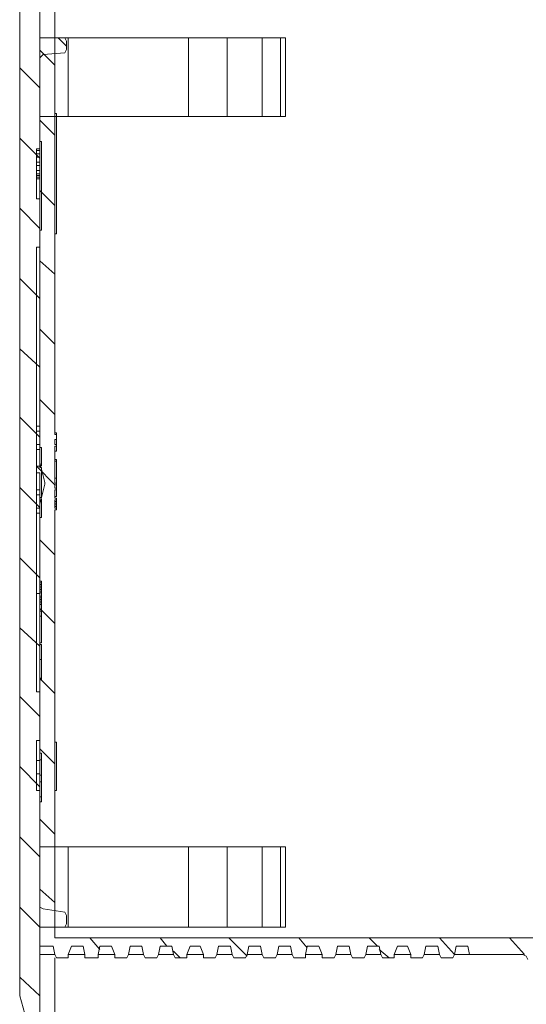
# Model space of a CAD drawing. Units: millimetres. Extents: x -77 to 73, y -61 to 87.
# Drawn here: x -43 to -27, y 6 to 37 of the extents above; entities that cross this region are included whole.
import ezdxf

# ---------------------------------------------------------------- set-up
doc = ezdxf.new("R2010")
doc.units = ezdxf.units.MM
doc.header["$MEASUREMENT"] = 0
doc.layers.add('Ebene 1', color=7, linetype='Continuous')

msp = doc.modelspace()

# ---------------------------------------------------------------- linework, layer by layer
at = {"layer": 'Ebene 1', "lineweight": 18}
for points in [[(-41.9316, 36.1308), (-41.9316, 36.1308), (-41.9316, 39.2529), (-41.9316, 39.2529)], [(-42.5666, 38.3004), (-42.5666, 38.3004), (-42.5666, 5.8095), (-42.5666, 5.8095)], [(-41.9316, 32.6205), (-41.9316, 32.6205), (-41.9316, 37.5417), (-41.9316, 37.5417)], [(-41.4554, 37.1713), (-41.4554, 37.1713), (-41.4554, 33.7317), (-41.4554, 33.7317)], [(-41.9316, 36.1308), (-41.9316, 36.1308), (-41.1379, 36.1308), (-41.1379, 36.1308)], [(-41.3495, 36.1308), (-41.3495, 36.1308), (-41.0849, 35.8662), (-41.0849, 35.8662)], [(-41.1379, 36.1308), (-41.1379, 36.1308), (-41.0849, 36.025), (-41.0849, 36.025)], [(-41.1379, 36.1308), (-41.1379, 36.1308), (-41.032, 36.1308), (-41.032, 36.1308)], [(-41.0849, 36.025), (-41.0849, 36.025), (-41.0849, 35.7604), (-41.0849, 35.7604)], [(-41.032, 33.6437), (-41.032, 33.6437), (-41.032, 36.1308), (-41.032, 36.1308)], [(-41.032, 36.1308), (-41.032, 36.1308), (-37.222, 36.1308), (-37.222, 36.1308)], [(-37.222, 36.1308), (-37.222, 36.1308), (-37.222, 33.6437), (-37.222, 33.6437)], [(-37.222, 36.1308), (-37.222, 36.1308), (-36.0049, 36.1308), (-36.0049, 36.1308)], [(-36.0049, 36.1308), (-36.0049, 36.1308), (-36.0049, 33.6437), (-36.0049, 33.6437)], [(-36.0049, 36.1308), (-36.0049, 36.1308), (-34.8937, 36.1308), (-34.8937, 36.1308)], [(-34.8937, 33.6437), (-34.8937, 33.6437), (-34.8937, 36.1308), (-34.8937, 36.1308)], [(-34.8937, 36.1308), (-34.8937, 36.1308), (-34.3116, 36.1308), (-34.3116, 36.1308)], [(-34.3116, 36.1308), (-34.3116, 36.1308), (-34.1528, 36.1308), (-34.1528, 36.1308)], [(-34.3116, 36.1308), (-34.3116, 36.1308), (-34.3116, 33.6437), (-34.3116, 33.6437)], [(-34.1528, 36.1308), (-34.1528, 36.1308), (-34.1528, 33.6437), (-34.1528, 33.6437)], [(-41.9316, 35.7426), (-41.9316, 35.7426), (-41.4554, 35.2663), (-41.4554, 35.2663)], [(-41.9316, 35.4958), (-41.9316, 35.4958), (-41.8258, 35.6016), (-41.8258, 35.6016)], [(-41.8258, 35.6016), (-41.8258, 35.6016), (-41.1379, 35.6546), (-41.1379, 35.6546)], [(-41.1379, 35.6546), (-41.1379, 35.6546), (-41.0849, 35.7604), (-41.0849, 35.7604)], [(-41.9316, 33.6437), (-41.9316, 33.6437), (-41.9316, 35.4958), (-41.9316, 35.4958)], [(-42.5666, 35.1783), (-42.5666, 35.1783), (-41.9316, 34.5433), (-41.9316, 34.5433)], [(-41.4554, 33.7317), (-41.4554, 33.7317), (-41.4024, 33.7317), (-41.4024, 33.7317)], [(-41.4554, 33.7317), (-41.4554, 33.7317), (-41.4554, 29.9217), (-41.4554, 29.9217)], [(-41.4024, 33.7317), (-41.4024, 33.7317), (-41.4024, 29.9217), (-41.4024, 29.9217)], [(-41.9316, 33.6437), (-41.9316, 33.6437), (-41.032, 33.6437), (-41.032, 33.6437)], [(-41.9316, 32.85), (-41.9316, 32.85), (-41.9316, 33.6437), (-41.9316, 33.6437)], [(-41.9316, 33.5201), (-41.9316, 33.5201), (-41.4554, 33.0438), (-41.4554, 33.0438)], [(-41.032, 33.6437), (-41.032, 33.6437), (-37.222, 33.6437), (-37.222, 33.6437)], [(-37.222, 33.6437), (-37.222, 33.6437), (-36.0049, 33.6437), (-36.0049, 33.6437)], [(-36.0049, 33.6437), (-36.0049, 33.6437), (-34.8937, 33.6437), (-34.8937, 33.6437)], [(-34.8937, 33.6437), (-34.8937, 33.6437), (-34.3116, 33.6437), (-34.3116, 33.6437)], [(-34.3116, 33.6437), (-34.3116, 33.6437), (-34.1528, 33.6437), (-34.1528, 33.6437)], [(-42.5666, 32.9558), (-42.5666, 32.9558), (-41.9316, 32.3208), (-41.9316, 32.3208)], [(-41.9316, 32.85), (-41.9316, 32.85), (-41.8787, 32.85), (-41.8787, 32.85)], [(-41.9316, 30.0454), (-41.9316, 30.0454), (-41.9316, 32.85), (-41.9316, 32.85)], [(-41.8787, 32.85), (-41.8787, 32.85), (-41.8787, 31.58), (-41.8787, 31.58)], [(-42.0374, 32.6205), (-42.0374, 32.6205), (-42.0374, 32.6205), (-42.0374, 32.6205)], [(-42.0374, 32.5676), (-42.0374, 32.5676), (-42.0374, 32.6205), (-42.0374, 32.6205)], [(-42.0374, 32.6205), (-42.0374, 32.6205), (-41.9316, 32.6205), (-41.9316, 32.6205)], [(-42.0374, 32.6205), (-42.0374, 32.6205), (-41.9316, 32.6205), (-41.9316, 32.6205)], [(-42.0374, 32.4617), (-42.0374, 32.4617), (-42.0374, 32.5676), (-42.0374, 32.5676)], [(-42.0374, 32.5676), (-42.0374, 32.5676), (-41.9316, 32.5676), (-41.9316, 32.5676)], [(-42.0374, 32.3559), (-42.0374, 32.3559), (-42.0374, 32.4617), (-42.0374, 32.4617)], [(-42.0374, 32.4617), (-42.0374, 32.4617), (-41.9316, 32.4617), (-41.9316, 32.4617)], [(-41.9316, 32.5676), (-41.9316, 32.5676), (-41.9316, 32.6205), (-41.9316, 32.6205)], [(-41.9316, 32.6205), (-41.9316, 32.6205), (-41.9316, 32.6205), (-41.9316, 32.6205)], [(-41.9316, 32.4617), (-41.9316, 32.4617), (-41.9316, 32.5676), (-41.9316, 32.5676)], [(-41.9316, 32.3559), (-41.9316, 32.3559), (-41.9316, 32.4617), (-41.9316, 32.4617)], [(-42.0374, 32.1971), (-42.0374, 32.1971), (-42.0374, 32.3559), (-42.0374, 32.3559)], [(-42.0374, 32.3559), (-42.0374, 32.3559), (-41.9316, 32.3559), (-41.9316, 32.3559)], [(-42.0374, 32.0913), (-42.0374, 32.0913), (-42.0374, 32.1971), (-42.0374, 32.1971)], [(-42.0374, 32.1971), (-42.0374, 32.1971), (-41.9316, 32.1971), (-41.9316, 32.1971)], [(-41.9316, 32.1971), (-41.9316, 32.1971), (-41.9316, 32.3559), (-41.9316, 32.3559)], [(-41.9316, 32.0913), (-41.9316, 32.0913), (-41.9316, 32.1971), (-41.9316, 32.1971)], [(-42.0374, 31.9326), (-42.0374, 31.9326), (-42.0374, 32.0913), (-42.0374, 32.0913)], [(-42.0374, 32.0913), (-42.0374, 32.0913), (-41.9316, 32.0913), (-41.9316, 32.0913)], [(-42.0374, 31.8267), (-42.0374, 31.8267), (-42.0374, 31.9326), (-42.0374, 31.9326)], [(-42.0374, 31.9326), (-42.0374, 31.9326), (-41.9316, 31.9326), (-41.9316, 31.9326)], [(-42.0374, 31.7738), (-42.0374, 31.7738), (-42.0374, 31.8267), (-42.0374, 31.8267)], [(-42.0374, 31.8267), (-42.0374, 31.8267), (-41.9316, 31.8267), (-41.9316, 31.8267)], [(-41.9316, 31.9326), (-41.9316, 31.9326), (-41.9316, 32.0913), (-41.9316, 32.0913)], [(-41.9316, 31.8267), (-41.9316, 31.8267), (-41.9316, 31.9326), (-41.9316, 31.9326)], [(-41.9316, 31.7738), (-41.9316, 31.7738), (-41.9316, 31.8267), (-41.9316, 31.8267)], [(-42.0374, 31.7209), (-42.0374, 31.7209), (-42.0374, 31.7738), (-42.0374, 31.7738)], [(-42.0374, 31.7738), (-42.0374, 31.7738), (-41.9316, 31.7738), (-41.9316, 31.7738)], [(-42.0374, 31.668), (-42.0374, 31.668), (-42.0374, 31.7209), (-42.0374, 31.7209)], [(-42.0374, 31.7209), (-42.0374, 31.7209), (-41.9316, 31.7209), (-41.9316, 31.7209)], [(-42.0374, 31.033), (-42.0374, 31.033), (-42.0374, 31.668), (-42.0374, 31.668)], [(-42.0374, 31.668), (-42.0374, 31.668), (-41.9316, 31.668), (-41.9316, 31.668)], [(-41.9316, 31.7209), (-41.9316, 31.7209), (-41.9316, 31.7738), (-41.9316, 31.7738)], [(-41.9316, 31.668), (-41.9316, 31.668), (-41.9316, 31.7209), (-41.9316, 31.7209)], [(-41.9316, 31.033), (-41.9316, 31.033), (-41.9316, 31.668), (-41.9316, 31.668)], [(-41.8787, 31.58), (-41.8787, 31.58), (-41.8787, 30.0454), (-41.8787, 30.0454)], [(-41.9316, 31.2976), (-41.9316, 31.2976), (-41.4554, 30.8213), (-41.4554, 30.8213)], [(-42.0374, 31.033), (-42.0374, 31.033), (-41.9316, 31.033), (-41.9316, 31.033)], [(-41.9316, 29.4984), (-41.9316, 29.4984), (-41.9316, 31.033), (-41.9316, 31.033)], [(-42.5666, 30.7333), (-42.5666, 30.7333), (-41.9316, 30.0983), (-41.9316, 30.0983)], [(-41.9316, 23.1662), (-41.9316, 23.1662), (-41.9316, 30.0454), (-41.9316, 30.0454)], [(-41.9316, 30.0454), (-41.9316, 30.0454), (-41.8787, 30.0454), (-41.8787, 30.0454)], [(-41.4554, 29.9217), (-41.4554, 29.9217), (-41.4554, 23.6246), (-41.4554, 23.6246)], [(-41.4554, 29.9217), (-41.4554, 29.9217), (-41.4024, 29.9217), (-41.4024, 29.9217)], [(-42.0374, 29.4984), (-42.0374, 29.4984), (-42.0374, 23.8363), (-42.0374, 23.8363)], [(-42.0374, 29.4984), (-42.0374, 29.4984), (-41.9316, 29.4984), (-41.9316, 29.4984)], [(-41.9316, 23.8363), (-41.9316, 23.8363), (-41.9316, 29.4984), (-41.9316, 29.4984)], [(-41.9316, 29.0751), (-41.9316, 29.0751), (-41.4554, 28.6517), (-41.4554, 28.6517)], [(-42.5666, 28.5108), (-42.5666, 28.5108), (-41.9316, 27.8758), (-41.9316, 27.8758)], [(-41.9316, 26.9055), (-41.9316, 26.9055), (-41.4554, 26.4292), (-41.4554, 26.4292)], [(-42.5666, 26.2883), (-42.5666, 26.2883), (-41.9316, 25.7062), (-41.9316, 25.7062)], [(-41.9316, 24.683), (-41.9316, 24.683), (-41.4554, 24.2067), (-41.4554, 24.2067)], [(-42.5666, 24.1187), (-42.5666, 24.1187), (-41.9316, 23.4837), (-41.9316, 23.4837)], [(-42.0374, 23.8363), (-42.0374, 23.8363), (-42.0374, 23.6776), (-42.0374, 23.6776)], [(-42.0374, 23.8363), (-42.0374, 23.8363), (-41.9316, 23.8363), (-41.9316, 23.8363)], [(-42.0374, 23.2542), (-42.0374, 23.2542), (-42.0374, 23.6776), (-42.0374, 23.6776)], [(-42.0374, 23.6776), (-42.0374, 23.6776), (-41.9316, 23.6776), (-41.9316, 23.6776)], [(-41.9316, 23.2542), (-41.9316, 23.2542), (-41.9316, 23.6776), (-41.9316, 23.6776)], [(-41.4554, 23.6246), (-41.4554, 23.6246), (-41.4024, 23.6246), (-41.4024, 23.6246)], [(-41.4554, 23.6246), (-41.4554, 23.6246), (-41.4554, 23.5717), (-41.4554, 23.5717)], [(-41.4554, 23.5717), (-41.4554, 23.5717), (-41.4024, 23.5717), (-41.4024, 23.5717)], [(-41.4554, 23.413), (-41.4554, 23.413), (-41.4554, 23.2542), (-41.4554, 23.2542)], [(-41.4554, 23.413), (-41.4554, 23.413), (-41.4024, 23.413), (-41.4024, 23.413)], [(-41.4024, 23.5717), (-41.4024, 23.5717), (-41.4024, 23.6246), (-41.4024, 23.6246)], [(-41.4024, 23.5717), (-41.4024, 23.5717), (-41.4024, 23.413), (-41.4024, 23.413)], [(-41.4024, 23.413), (-41.4024, 23.413), (-41.4024, 23.2542), (-41.4024, 23.2542)], [(-42.0374, 23.2542), (-42.0374, 23.2542), (-41.9316, 23.2542), (-41.9316, 23.2542)], [(-42.0374, 23.2542), (-42.0374, 23.2542), (-42.0374, 23.0955), (-42.0374, 23.0955)], [(-42.0374, 23.0955), (-42.0374, 23.0955), (-42.0374, 22.5663), (-42.0374, 22.5663)], [(-42.0374, 23.0955), (-42.0374, 23.0955), (-41.9316, 23.0955), (-41.9316, 23.0955)], [(-41.9316, 23.0955), (-41.9316, 23.0955), (-41.9316, 23.2542), (-41.9316, 23.2542)], [(-41.9316, 23.1662), (-41.9316, 23.1662), (-41.8787, 23.1662), (-41.8787, 23.1662)], [(-41.9316, 22.7429), (-41.9316, 22.7429), (-41.9316, 23.1662), (-41.9316, 23.1662)], [(-41.9316, 22.5663), (-41.9316, 22.5663), (-41.9316, 23.0955), (-41.9316, 23.0955)], [(-41.8787, 23.1662), (-41.8787, 23.1662), (-41.8787, 22.5841), (-41.8787, 22.5841)], [(-41.4554, 23.2542), (-41.4554, 23.2542), (-41.4024, 23.2542), (-41.4024, 23.2542)], [(-41.4554, 23.2013), (-41.4554, 23.2013), (-41.4554, 23.0426), (-41.4554, 23.0426)], [(-41.4554, 23.2013), (-41.4554, 23.2013), (-41.4024, 23.2013), (-41.4024, 23.2013)], [(-41.4024, 23.2542), (-41.4024, 23.2542), (-41.4024, 23.2013), (-41.4024, 23.2013)], [(-41.4024, 23.0426), (-41.4024, 23.0426), (-41.4024, 23.2013), (-41.4024, 23.2013)], [(-41.4554, 23.0426), (-41.4554, 23.0426), (-41.4554, 22.778), (-41.4554, 22.778)], [(-41.4554, 23.0426), (-41.4554, 23.0426), (-41.4024, 23.0426), (-41.4024, 23.0426)], [(-41.4554, 22.778), (-41.4554, 22.778), (-41.4554, 22.7251), (-41.4554, 22.7251)], [(-41.4554, 22.778), (-41.4554, 22.778), (-41.4024, 22.778), (-41.4024, 22.778)], [(-41.4024, 22.778), (-41.4024, 22.778), (-41.4024, 22.7251), (-41.4024, 22.7251)], [(-42.0374, 22.5663), (-42.0374, 22.5663), (-41.4554, 21.9842), (-41.4554, 21.9842)], [(-42.0374, 22.5663), (-42.0374, 22.5663), (-42.0374, 22.3546), (-42.0374, 22.3546)], [(-42.0374, 22.5663), (-42.0374, 22.5663), (-41.9316, 22.5663), (-41.9316, 22.5663)], [(-41.9316, 22.5312), (-41.9316, 22.5312), (-41.9316, 22.7429), (-41.9316, 22.7429)], [(-41.9316, 22.5312), (-41.9316, 22.5312), (-41.8787, 22.5312), (-41.8787, 22.5312)], [(-41.8787, 22.5312), (-41.8787, 22.5312), (-41.8787, 21.5787), (-41.8787, 21.5787)], [(-41.4554, 22.7251), (-41.4554, 22.7251), (-41.4554, 22.1959), (-41.4554, 22.1959)], [(-41.4554, 22.7251), (-41.4554, 22.7251), (-41.4024, 22.7251), (-41.4024, 22.7251)], [(-41.4024, 22.7251), (-41.4024, 22.7251), (-41.4024, 22.1959), (-41.4024, 22.1959)], [(-42.0374, 22.3546), (-42.0374, 22.3546), (-42.0374, 21.8255), (-42.0374, 21.8255)], [(-42.0374, 22.3546), (-42.0374, 22.3546), (-41.9316, 22.3546), (-41.9316, 22.3546)], [(-41.9316, 21.8255), (-41.9316, 21.8255), (-41.9316, 22.3546), (-41.9316, 22.3546)], [(-41.4554, 22.1959), (-41.4554, 22.1959), (-41.4024, 22.1959), (-41.4024, 22.1959)], [(-41.4554, 22.1959), (-41.4554, 22.1959), (-41.4554, 22.0371), (-41.4554, 22.0371)], [(-41.4024, 22.1959), (-41.4024, 22.1959), (-41.4024, 22.0371), (-41.4024, 22.0371)], [(-42.5666, 21.8962), (-42.5666, 21.8962), (-41.9316, 21.2612), (-41.9316, 21.2612)], [(-42.0374, 21.8255), (-42.0374, 21.8255), (-42.0374, 21.6667), (-42.0374, 21.6667)], [(-42.0374, 21.8255), (-42.0374, 21.8255), (-41.9316, 21.8255), (-41.9316, 21.8255)], [(-41.9316, 21.6667), (-41.9316, 21.6667), (-41.9316, 21.8255), (-41.9316, 21.8255)], [(-41.4554, 22.0371), (-41.4554, 22.0371), (-41.4024, 22.0371), (-41.4024, 22.0371)], [(-41.4554, 21.9842), (-41.4554, 21.9842), (-41.4554, 21.8784), (-41.4554, 21.8784)], [(-41.4554, 21.9842), (-41.4554, 21.9842), (-41.4024, 21.9842), (-41.4024, 21.9842)], [(-41.4554, 21.8784), (-41.4554, 21.8784), (-41.4024, 21.8784), (-41.4024, 21.8784)], [(-41.4554, 21.8255), (-41.4554, 21.8255), (-41.4024, 21.8255), (-41.4024, 21.8255)], [(-41.4554, 21.8255), (-41.4554, 21.8255), (-41.4554, 21.6138), (-41.4554, 21.6138)], [(-41.4024, 21.9842), (-41.4024, 21.9842), (-41.4024, 22.0371), (-41.4024, 22.0371)], [(-41.4024, 21.8784), (-41.4024, 21.8784), (-41.4024, 21.9842), (-41.4024, 21.9842)], [(-41.4024, 21.8784), (-41.4024, 21.8784), (-41.4024, 21.8255), (-41.4024, 21.8255)], [(-41.4024, 21.8255), (-41.4024, 21.8255), (-41.4024, 21.6138), (-41.4024, 21.6138)], [(-42.0374, 21.6667), (-42.0374, 21.6667), (-42.0374, 21.2434), (-42.0374, 21.2434)], [(-42.0374, 21.6667), (-42.0374, 21.6667), (-41.9316, 21.6667), (-41.9316, 21.6667)], [(-41.9316, 21.2434), (-41.9316, 21.2434), (-41.9316, 21.6667), (-41.9316, 21.6667)], [(-41.9316, 21.5787), (-41.9316, 21.5787), (-41.8787, 21.5787), (-41.8787, 21.5787)], [(-41.9316, 21.3671), (-41.9316, 21.3671), (-41.9316, 21.5787), (-41.9316, 21.5787)], [(-41.8787, 21.5258), (-41.8787, 21.5258), (-41.8787, 20.9437), (-41.8787, 20.9437)], [(-41.4554, 21.6138), (-41.4554, 21.6138), (-41.4024, 21.6138), (-41.4024, 21.6138)], [(-41.4554, 21.6138), (-41.4554, 21.6138), (-41.4554, 21.5609), (-41.4554, 21.5609)], [(-41.4554, 21.5609), (-41.4554, 21.5609), (-41.4024, 21.5609), (-41.4024, 21.5609)], [(-41.4554, 21.508), (-41.4554, 21.508), (-41.4554, 21.4551), (-41.4554, 21.4551)], [(-41.4554, 21.508), (-41.4554, 21.508), (-41.4024, 21.508), (-41.4024, 21.508)], [(-41.4024, 21.508), (-41.4024, 21.508), (-41.4024, 21.5609), (-41.4024, 21.5609)], [(-41.4024, 21.4551), (-41.4024, 21.4551), (-41.4024, 21.508), (-41.4024, 21.508)], [(-42.0374, 21.0846), (-42.0374, 21.0846), (-42.0374, 21.2434), (-42.0374, 21.2434)], [(-42.0374, 21.2434), (-42.0374, 21.2434), (-41.9316, 21.2434), (-41.9316, 21.2434)], [(-41.9316, 20.9437), (-41.9316, 20.9437), (-41.9316, 21.3671), (-41.9316, 21.3671)], [(-41.4554, 21.4551), (-41.4554, 21.4551), (-41.4554, 21.4021), (-41.4554, 21.4021)], [(-41.4554, 21.4551), (-41.4554, 21.4551), (-41.4554, 21.4551), (-41.4554, 21.4551)], [(-41.4554, 21.4551), (-41.4554, 21.4551), (-41.4024, 21.4551), (-41.4024, 21.4551)], [(-41.4554, 21.4551), (-41.4554, 21.4551), (-41.4024, 21.4551), (-41.4024, 21.4551)], [(-41.4554, 21.4021), (-41.4554, 21.4021), (-41.4024, 21.4021), (-41.4024, 21.4021)], [(-41.4554, 21.4021), (-41.4554, 21.4021), (-41.4554, 21.3492), (-41.4554, 21.3492)], [(-41.4554, 21.3492), (-41.4554, 21.3492), (-41.4024, 21.3492), (-41.4024, 21.3492)], [(-41.4554, 21.3492), (-41.4554, 21.3492), (-41.4554, 21.2963), (-41.4554, 21.2963)], [(-41.4554, 21.2963), (-41.4554, 21.2963), (-41.4024, 21.2963), (-41.4024, 21.2963)], [(-41.4554, 21.2963), (-41.4554, 21.2963), (-41.4554, 21.2434), (-41.4554, 21.2434)], [(-41.4554, 21.2434), (-41.4554, 21.2434), (-41.4554, 21.2434), (-41.4554, 21.2434)], [(-41.4554, 21.2434), (-41.4554, 21.2434), (-41.4024, 21.2434), (-41.4024, 21.2434)], [(-41.4554, 21.2434), (-41.4554, 21.2434), (-41.4024, 21.2434), (-41.4024, 21.2434)], [(-41.4024, 21.4021), (-41.4024, 21.4021), (-41.4024, 21.4551), (-41.4024, 21.4551)], [(-41.4024, 21.4551), (-41.4024, 21.4551), (-41.4024, 21.4551), (-41.4024, 21.4551)], [(-41.4024, 21.3492), (-41.4024, 21.3492), (-41.4024, 21.4021), (-41.4024, 21.4021)], [(-41.4024, 21.2963), (-41.4024, 21.2963), (-41.4024, 21.3492), (-41.4024, 21.3492)], [(-41.4024, 21.2434), (-41.4024, 21.2434), (-41.4024, 21.2963), (-41.4024, 21.2963)], [(-41.4024, 21.2434), (-41.4024, 21.2434), (-41.4024, 21.2434), (-41.4024, 21.2434)], [(-41.4024, 21.1905), (-41.4024, 21.1905), (-41.4024, 21.2434), (-41.4024, 21.2434)], [(-42.0374, 21.0846), (-42.0374, 21.0846), (-42.0374, 18.5446), (-42.0374, 18.5446)], [(-42.0374, 21.0846), (-42.0374, 21.0846), (-41.9316, 21.0846), (-41.9316, 21.0846)], [(-41.9316, 18.5446), (-41.9316, 18.5446), (-41.9316, 21.0846), (-41.9316, 21.0846)], [(-41.9316, 20.9437), (-41.9316, 20.9437), (-41.8787, 20.9437), (-41.8787, 20.9437)], [(-41.9316, 18.9329), (-41.9316, 18.9329), (-41.9316, 20.9437), (-41.9316, 20.9437)], [(-41.4554, 21.1905), (-41.4554, 21.1905), (-41.4554, 13.8351), (-41.4554, 13.8351)], [(-41.4554, 21.1905), (-41.4554, 21.1905), (-41.4024, 21.1905), (-41.4024, 21.1905)], [(-41.9316, 20.238), (-41.9316, 20.238), (-41.4554, 19.7617), (-41.4554, 19.7617)], [(-42.5666, 19.6737), (-42.5666, 19.6737), (-41.9316, 19.0387), (-41.9316, 19.0387)], [(-41.9316, 18.9329), (-41.9316, 18.9329), (-41.8787, 18.9329), (-41.8787, 18.9329)], [(-41.9316, 18.9329), (-41.9316, 18.9329), (-41.8787, 18.9329), (-41.8787, 18.9329)], [(-41.9316, 18.9329), (-41.9316, 18.9329), (-41.9316, 18.9329), (-41.9316, 18.9329)], [(-41.9316, 18.88), (-41.9316, 18.88), (-41.9316, 18.9329), (-41.9316, 18.9329)], [(-41.9316, 18.88), (-41.9316, 18.88), (-41.8787, 18.88), (-41.8787, 18.88)], [(-41.9316, 18.8271), (-41.9316, 18.8271), (-41.9316, 18.88), (-41.9316, 18.88)], [(-41.9316, 18.8271), (-41.9316, 18.8271), (-41.8787, 18.8271), (-41.8787, 18.8271)], [(-41.9316, 18.7741), (-41.9316, 18.7741), (-41.9316, 18.8271), (-41.9316, 18.8271)], [(-41.9316, 18.7741), (-41.9316, 18.7741), (-41.8787, 18.7741), (-41.8787, 18.7741)], [(-41.9316, 18.7212), (-41.9316, 18.7212), (-41.9316, 18.7741), (-41.9316, 18.7741)], [(-41.9316, 18.7212), (-41.9316, 18.7212), (-41.8787, 18.7212), (-41.8787, 18.7212)], [(-41.9316, 18.6683), (-41.9316, 18.6683), (-41.9316, 18.7212), (-41.9316, 18.7212)], [(-41.8787, 18.9329), (-41.8787, 18.9329), (-41.8787, 18.9329), (-41.8787, 18.9329)], [(-41.8787, 18.9329), (-41.8787, 18.9329), (-41.8787, 18.88), (-41.8787, 18.88)], [(-41.8787, 18.88), (-41.8787, 18.88), (-41.8787, 18.8271), (-41.8787, 18.8271)], [(-41.8787, 18.8271), (-41.8787, 18.8271), (-41.8787, 18.7741), (-41.8787, 18.7741)], [(-41.8787, 18.7741), (-41.8787, 18.7741), (-41.8787, 18.7212), (-41.8787, 18.7212)], [(-41.8787, 18.7212), (-41.8787, 18.7212), (-41.8787, 18.6683), (-41.8787, 18.6683)], [(-42.0374, 18.5446), (-42.0374, 18.5446), (-42.0374, 15.4226), (-42.0374, 15.4226)], [(-42.0374, 18.5446), (-42.0374, 18.5446), (-41.9316, 18.5446), (-41.9316, 18.5446)], [(-41.9316, 18.6683), (-41.9316, 18.6683), (-41.8787, 18.6683), (-41.8787, 18.6683)], [(-41.9316, 18.6154), (-41.9316, 18.6154), (-41.9316, 18.6683), (-41.9316, 18.6683)], [(-41.9316, 18.6154), (-41.9316, 18.6154), (-41.8787, 18.6154), (-41.8787, 18.6154)], [(-41.9316, 18.5625), (-41.9316, 18.5625), (-41.9316, 18.6154), (-41.9316, 18.6154)], [(-41.9316, 18.5625), (-41.9316, 18.5625), (-41.8787, 18.5625), (-41.8787, 18.5625)], [(-41.9316, 18.4566), (-41.9316, 18.4566), (-41.9316, 18.5625), (-41.9316, 18.5625)], [(-41.9316, 15.4226), (-41.9316, 15.4226), (-41.9316, 18.5446), (-41.9316, 18.5446)], [(-41.9316, 18.4566), (-41.9316, 18.4566), (-41.8787, 18.4566), (-41.8787, 18.4566)], [(-41.9316, 18.4566), (-41.9316, 18.4566), (-41.8787, 18.4566), (-41.8787, 18.4566)], [(-41.9316, 18.4566), (-41.9316, 18.4566), (-41.9316, 18.4566), (-41.9316, 18.4566)], [(-41.9316, 18.4037), (-41.9316, 18.4037), (-41.9316, 18.4566), (-41.9316, 18.4566)], [(-41.9316, 18.4037), (-41.9316, 18.4037), (-41.8787, 18.4037), (-41.8787, 18.4037)], [(-41.9316, 18.4037), (-41.9316, 18.4037), (-41.8787, 18.4037), (-41.8787, 18.4037)], [(-41.9316, 18.4037), (-41.9316, 18.4037), (-41.9316, 18.4037), (-41.9316, 18.4037)], [(-41.9316, 18.3508), (-41.9316, 18.3508), (-41.9316, 18.4037), (-41.9316, 18.4037)], [(-41.8787, 18.6683), (-41.8787, 18.6683), (-41.8787, 18.6154), (-41.8787, 18.6154)], [(-41.8787, 18.6154), (-41.8787, 18.6154), (-41.8787, 18.5625), (-41.8787, 18.5625)], [(-41.8787, 18.5625), (-41.8787, 18.5625), (-41.8787, 18.4566), (-41.8787, 18.4566)], [(-41.8787, 18.4566), (-41.8787, 18.4566), (-41.8787, 18.4037), (-41.8787, 18.4037)], [(-41.8787, 18.4566), (-41.8787, 18.4566), (-41.8787, 18.4566), (-41.8787, 18.4566)], [(-41.8787, 18.4037), (-41.8787, 18.4037), (-41.8787, 18.3508), (-41.8787, 18.3508)], [(-41.8787, 18.4037), (-41.8787, 18.4037), (-41.8787, 18.4037), (-41.8787, 18.4037)], [(-41.9316, 18.3508), (-41.9316, 18.3508), (-41.8787, 18.3508), (-41.8787, 18.3508)], [(-41.9316, 18.2979), (-41.9316, 18.2979), (-41.9316, 18.3508), (-41.9316, 18.3508)], [(-41.9316, 18.2979), (-41.9316, 18.2979), (-41.8787, 18.2979), (-41.8787, 18.2979)], [(-41.9316, 18.2979), (-41.9316, 18.2979), (-41.8787, 18.2979), (-41.8787, 18.2979)], [(-41.9316, 18.2979), (-41.9316, 18.2979), (-41.9316, 18.2979), (-41.9316, 18.2979)], [(-41.9316, 18.245), (-41.9316, 18.245), (-41.9316, 18.2979), (-41.9316, 18.2979)], [(-41.9316, 18.245), (-41.9316, 18.245), (-41.8787, 18.245), (-41.8787, 18.245)], [(-41.9316, 18.245), (-41.9316, 18.245), (-41.8787, 18.245), (-41.8787, 18.245)], [(-41.9316, 18.1921), (-41.9316, 18.1921), (-41.9316, 18.245), (-41.9316, 18.245)], [(-41.9316, 18.245), (-41.9316, 18.245), (-41.9316, 18.245), (-41.9316, 18.245)], [(-41.9316, 18.1921), (-41.9316, 18.1921), (-41.8787, 18.1921), (-41.8787, 18.1921)], [(-41.9316, 18.1921), (-41.9316, 18.1921), (-41.8787, 18.1921), (-41.8787, 18.1921)], [(-41.9316, 17.9804), (-41.9316, 17.9804), (-41.9316, 18.1921), (-41.9316, 18.1921)], [(-41.9316, 18.1921), (-41.9316, 18.1921), (-41.9316, 18.1921), (-41.9316, 18.1921)], [(-41.8787, 18.3508), (-41.8787, 18.3508), (-41.8787, 18.2979), (-41.8787, 18.2979)], [(-41.8787, 18.2979), (-41.8787, 18.2979), (-41.8787, 18.245), (-41.8787, 18.245)], [(-41.8787, 18.2979), (-41.8787, 18.2979), (-41.8787, 18.2979), (-41.8787, 18.2979)], [(-41.8787, 18.245), (-41.8787, 18.245), (-41.8787, 18.1921), (-41.8787, 18.1921)], [(-41.8787, 18.245), (-41.8787, 18.245), (-41.8787, 18.245), (-41.8787, 18.245)], [(-41.8787, 18.1921), (-41.8787, 18.1921), (-41.8787, 17.9804), (-41.8787, 17.9804)], [(-41.9316, 18.0684), (-41.9316, 18.0684), (-41.4554, 17.5921), (-41.4554, 17.5921)], [(-41.9316, 17.9804), (-41.9316, 17.9804), (-41.8787, 17.9804), (-41.8787, 17.9804)], [(-41.9316, 17.8216), (-41.9316, 17.8216), (-41.9316, 17.9804), (-41.9316, 17.9804)], [(-41.9316, 17.8216), (-41.9316, 17.8216), (-41.8787, 17.8216), (-41.8787, 17.8216)], [(-41.9316, 16.975), (-41.9316, 16.975), (-41.9316, 17.8216), (-41.9316, 17.8216)], [(-41.8787, 17.9804), (-41.8787, 17.9804), (-41.8787, 17.8216), (-41.8787, 17.8216)], [(-41.8787, 17.8216), (-41.8787, 17.8216), (-41.8787, 16.975), (-41.8787, 16.975)], [(-42.5666, 17.4512), (-42.5666, 17.4512), (-41.9316, 16.8691), (-41.9316, 16.8691)], [(-41.9316, 16.975), (-41.9316, 16.975), (-41.8787, 16.975), (-41.8787, 16.975)], [(-41.9316, 16.975), (-41.9316, 16.975), (-41.8787, 16.975), (-41.8787, 16.975)], [(-41.9316, 16.9221), (-41.9316, 16.9221), (-41.9316, 16.975), (-41.9316, 16.975)], [(-41.9316, 16.975), (-41.9316, 16.975), (-41.9316, 16.975), (-41.9316, 16.975)], [(-41.9316, 16.9221), (-41.9316, 16.9221), (-41.8787, 16.9221), (-41.8787, 16.9221)], [(-41.9316, 16.4458), (-41.9316, 16.4458), (-41.9316, 16.9221), (-41.9316, 16.9221)], [(-41.8787, 16.975), (-41.8787, 16.975), (-41.8787, 16.975), (-41.8787, 16.975)], [(-41.8787, 16.9221), (-41.8787, 16.9221), (-41.8787, 16.4458), (-41.8787, 16.4458)], [(-41.9316, 16.4458), (-41.9316, 16.4458), (-41.8787, 16.4458), (-41.8787, 16.4458)], [(-41.9316, 15.8637), (-41.9316, 15.8637), (-41.9316, 16.4458), (-41.9316, 16.4458)], [(-41.8787, 16.4458), (-41.8787, 16.4458), (-41.8787, 15.8637), (-41.8787, 15.8637)], [(-41.9316, 15.8637), (-41.9316, 15.8637), (-41.8787, 15.8637), (-41.8787, 15.8637)], [(-41.9316, 15.8108), (-41.9316, 15.8108), (-41.9316, 15.8637), (-41.9316, 15.8637)], [(-41.9316, 15.8459), (-41.9316, 15.8459), (-41.4554, 15.3696), (-41.4554, 15.3696)], [(-41.9316, 15.8108), (-41.9316, 15.8108), (-41.8787, 15.8108), (-41.8787, 15.8108)], [(-41.9316, 13.4824), (-41.9316, 13.4824), (-41.9316, 15.8108), (-41.9316, 15.8108)], [(-41.8787, 15.8108), (-41.8787, 15.8108), (-41.8787, 15.8637), (-41.8787, 15.8637)], [(-42.5666, 15.2816), (-42.5666, 15.2816), (-41.9316, 14.6466), (-41.9316, 14.6466)], [(-42.0374, 15.4226), (-42.0374, 15.4226), (-41.9316, 15.4226), (-41.9316, 15.4226)], [(-41.9316, 13.888), (-41.9316, 13.888), (-41.9316, 15.4226), (-41.9316, 15.4226)], [(-42.0374, 13.2529), (-42.0374, 13.2529), (-42.0374, 13.888), (-42.0374, 13.888)], [(-42.0374, 13.888), (-42.0374, 13.888), (-41.9316, 13.888), (-41.9316, 13.888)], [(-41.9316, 13.2529), (-41.9316, 13.2529), (-41.9316, 13.888), (-41.9316, 13.888)], [(-41.4554, 13.8351), (-41.4554, 13.8351), (-41.4024, 13.8351), (-41.4024, 13.8351)], [(-41.4554, 13.8351), (-41.4554, 13.8351), (-41.4554, 12.3004), (-41.4554, 12.3004)], [(-41.4024, 13.8351), (-41.4024, 13.8351), (-41.4024, 12.3004), (-41.4024, 12.3004)], [(-41.9316, 13.6234), (-41.9316, 13.6234), (-41.4554, 13.1471), (-41.4554, 13.1471)], [(-41.9316, 13.4824), (-41.9316, 13.4824), (-41.8787, 13.4824), (-41.8787, 13.4824)], [(-41.9316, 13.2708), (-41.9316, 13.2708), (-41.9316, 13.4824), (-41.9316, 13.4824)], [(-41.8787, 13.4824), (-41.8787, 13.4824), (-41.8787, 13.2708), (-41.8787, 13.2708)], [(-42.0374, 12.8296), (-42.0374, 12.8296), (-42.0374, 13.2529), (-42.0374, 13.2529)], [(-42.0374, 13.2529), (-42.0374, 13.2529), (-41.9316, 13.2529), (-41.9316, 13.2529)], [(-41.9316, 13.2708), (-41.9316, 13.2708), (-41.8787, 13.2708), (-41.8787, 13.2708)], [(-41.9316, 12.7946), (-41.9316, 12.7946), (-41.9316, 13.2708), (-41.9316, 13.2708)], [(-41.8787, 13.2708), (-41.8787, 13.2708), (-41.8787, 12.7946), (-41.8787, 12.7946)], [(-42.5666, 13.0591), (-42.5666, 13.0591), (-41.9316, 12.4241), (-41.9316, 12.4241)], [(-42.0374, 12.3004), (-42.0374, 12.3004), (-42.0374, 12.8296), (-42.0374, 12.8296)], [(-42.0374, 12.8296), (-42.0374, 12.8296), (-41.9316, 12.8296), (-41.9316, 12.8296)], [(-41.9316, 12.3004), (-41.9316, 12.3004), (-41.9316, 12.8296), (-41.9316, 12.8296)], [(-41.9316, 12.7946), (-41.9316, 12.7946), (-41.8787, 12.7946), (-41.8787, 12.7946)], [(-41.9316, 12.5829), (-41.9316, 12.5829), (-41.9316, 12.7946), (-41.9316, 12.7946)], [(-41.8787, 12.7946), (-41.8787, 12.7946), (-41.8787, 12.5829), (-41.8787, 12.5829)], [(-41.9316, 12.5829), (-41.9316, 12.5829), (-41.8787, 12.5829), (-41.8787, 12.5829)], [(-41.9316, 12.1066), (-41.9316, 12.1066), (-41.9316, 12.5829), (-41.9316, 12.5829)], [(-41.8787, 12.5829), (-41.8787, 12.5829), (-41.8787, 12.1066), (-41.8787, 12.1066)], [(-42.0374, 12.3004), (-42.0374, 12.3004), (-41.9316, 12.3004), (-41.9316, 12.3004)], [(-41.9316, 7.3792), (-41.9316, 7.3792), (-41.9316, 12.3004), (-41.9316, 12.3004)], [(-41.4554, 12.3004), (-41.4554, 12.3004), (-41.4554, 7.8025), (-41.4554, 7.8025)], [(-41.4554, 12.3004), (-41.4554, 12.3004), (-41.4024, 12.3004), (-41.4024, 12.3004)], [(-41.9316, 12.1066), (-41.9316, 12.1066), (-41.8787, 12.1066), (-41.8787, 12.1066)], [(-41.9316, 12.1066), (-41.9316, 12.1066), (-41.9316, 11.9479), (-41.9316, 11.9479)], [(-41.9316, 11.9479), (-41.9316, 11.9479), (-41.8787, 11.9479), (-41.8787, 11.9479)], [(-41.9316, 10.5191), (-41.9316, 10.5191), (-41.9316, 11.9479), (-41.9316, 11.9479)], [(-41.8787, 12.1066), (-41.8787, 12.1066), (-41.8787, 11.9479), (-41.8787, 11.9479)], [(-41.9316, 11.4009), (-41.9316, 11.4009), (-41.4554, 10.9246), (-41.4554, 10.9246)], [(-42.5666, 10.8366), (-42.5666, 10.8366), (-41.9316, 10.2016), (-41.9316, 10.2016)], [(-41.9316, 10.5191), (-41.9316, 10.5191), (-41.032, 10.5191), (-41.032, 10.5191)], [(-41.9316, 8.6141), (-41.9316, 8.6141), (-41.9316, 10.5191), (-41.9316, 10.5191)], [(-41.032, 7.9791), (-41.032, 7.9791), (-41.032, 10.5191), (-41.032, 10.5191)], [(-41.032, 10.5191), (-41.032, 10.5191), (-37.222, 10.5191), (-37.222, 10.5191)], [(-37.222, 10.5191), (-37.222, 10.5191), (-36.0049, 10.5191), (-36.0049, 10.5191)], [(-37.222, 10.5191), (-37.222, 10.5191), (-37.222, 7.9791), (-37.222, 7.9791)], [(-36.0049, 10.5191), (-36.0049, 10.5191), (-34.8937, 10.5191), (-34.8937, 10.5191)], [(-36.0049, 10.5191), (-36.0049, 10.5191), (-36.0049, 7.9791), (-36.0049, 7.9791)], [(-34.8937, 10.5191), (-34.8937, 10.5191), (-34.8937, 7.9791), (-34.8937, 7.9791)], [(-34.8937, 10.5191), (-34.8937, 10.5191), (-34.3116, 10.5191), (-34.3116, 10.5191)], [(-34.3116, 10.5191), (-34.3116, 10.5191), (-34.3116, 7.9791), (-34.3116, 7.9791)], [(-34.3116, 10.5191), (-34.3116, 10.5191), (-34.1528, 10.5191), (-34.1528, 10.5191)], [(-34.1528, 10.5191), (-34.1528, 10.5191), (-34.1528, 7.9791), (-34.1528, 7.9791)], [(-41.9316, 9.1784), (-41.9316, 9.1784), (-41.4554, 8.7551), (-41.4554, 8.7551)], [(-42.5666, 8.6141), (-42.5666, 8.6141), (-41.9316, 7.9791), (-41.9316, 7.9791)], [(-41.9316, 8.6141), (-41.9316, 8.6141), (-41.8258, 8.5612), (-41.8258, 8.5612)], [(-41.8258, 8.5612), (-41.8258, 8.5612), (-41.1379, 8.4554), (-41.1379, 8.4554)], [(-41.1379, 8.4554), (-41.1379, 8.4554), (-41.0849, 8.3496), (-41.0849, 8.3496)], [(-41.0849, 8.3496), (-41.0849, 8.3496), (-41.0849, 8.0849), (-41.0849, 8.0849)], [(-41.9316, 7.9791), (-41.9316, 7.9791), (-41.1379, 7.9791), (-41.1379, 7.9791)], [(-41.9316, 4.857), (-41.9316, 4.857), (-41.9316, 7.9791), (-41.9316, 7.9791)], [(-41.4554, 7.8025), (-41.4554, 7.8025), (-41.4554, 7.6438), (-41.4554, 7.6438)], [(-41.1379, 7.9791), (-41.1379, 7.9791), (-41.0849, 8.0849), (-41.0849, 8.0849)], [(-41.1379, 7.9791), (-41.1379, 7.9791), (-41.032, 7.9791), (-41.032, 7.9791)], [(-41.032, 7.9791), (-41.032, 7.9791), (-37.222, 7.9791), (-37.222, 7.9791)], [(-37.222, 7.9791), (-37.222, 7.9791), (-36.0049, 7.9791), (-36.0049, 7.9791)], [(-36.0049, 7.9791), (-36.0049, 7.9791), (-34.8937, 7.9791), (-34.8937, 7.9791)], [(-34.8937, 7.9791), (-34.8937, 7.9791), (-34.3116, 7.9791), (-34.3116, 7.9791)], [(-34.3116, 7.9791), (-34.3116, 7.9791), (-34.1528, 7.9791), (-34.1528, 7.9791)], [(-41.4554, 7.6438), (-41.4554, 7.6438), (-26.3212, 7.6438), (-26.3212, 7.6438)], [(-40.3441, 7.6438), (-40.3441, 7.6438), (-40.0266, 7.2734), (-40.0266, 7.2734)], [(-38.1216, 7.6438), (-38.1216, 7.6438), (-37.9099, 7.3792), (-37.9099, 7.3792)], [(-35.952, 7.6438), (-35.952, 7.6438), (-35.3699, 7.0617), (-35.3699, 7.0617)], [(-33.7295, 7.6438), (-33.7295, 7.6438), (-33.4649, 7.3263), (-33.4649, 7.3263)], [(-31.507, 7.6438), (-31.507, 7.6438), (-31.2424, 7.3792), (-31.2424, 7.3792)], [(-29.2845, 7.6438), (-29.2845, 7.6438), (-28.8082, 7.1146), (-28.8082, 7.1146)], [(-27.062, 7.6438), (-27.062, 7.6438), (-26.5857, 7.1146), (-26.5857, 7.1146)], [(-41.9316, 7.3792), (-41.9316, 7.3792), (-41.5082, 7.3792), (-41.5082, 7.3792)], [(-41.9316, 7.3792), (-41.9316, 7.3792), (-41.9316, 7.1146), (-41.9316, 7.1146)], [(-41.5082, 7.3792), (-41.5082, 7.3792), (-41.4554, 7.1146), (-41.4554, 7.1146)], [(-41.032, 7.1146), (-41.032, 7.1146), (-40.9262, 7.3792), (-40.9262, 7.3792)], [(-40.9262, 7.3792), (-40.9262, 7.3792), (-40.5557, 7.3792), (-40.5557, 7.3792)], [(-40.5557, 7.3792), (-40.5557, 7.3792), (-40.5029, 7.1146), (-40.5029, 7.1146)], [(-40.0795, 7.1146), (-40.0795, 7.1146), (-40.0266, 7.3792), (-40.0266, 7.3792)], [(-40.0266, 7.3792), (-40.0266, 7.3792), (-39.6562, 7.3792), (-39.6562, 7.3792)], [(-39.6562, 7.3792), (-39.6562, 7.3792), (-39.5504, 7.1146), (-39.5504, 7.1146)], [(-39.127, 7.1146), (-39.127, 7.1146), (-39.0741, 7.3792), (-39.0741, 7.3792)], [(-39.0741, 7.3792), (-39.0741, 7.3792), (-38.7037, 7.3792), (-38.7037, 7.3792)], [(-38.7037, 7.3792), (-38.7037, 7.3792), (-38.6507, 7.1146), (-38.6507, 7.1146)], [(-38.1745, 7.1146), (-38.1745, 7.1146), (-38.1216, 7.3792), (-38.1216, 7.3792)], [(-38.1216, 7.3792), (-38.1216, 7.3792), (-37.7512, 7.3792), (-37.7512, 7.3792)], [(-37.7512, 7.3792), (-37.7512, 7.3792), (-37.6982, 7.1146), (-37.6982, 7.1146)], [(-37.6982, 7.2204), (-37.6982, 7.2204), (-37.4866, 7.0088), (-37.4866, 7.0088)], [(-37.2749, 7.1146), (-37.2749, 7.1146), (-37.1691, 7.3792), (-37.1691, 7.3792)], [(-37.1691, 7.3792), (-37.1691, 7.3792), (-36.8516, 7.3792), (-36.8516, 7.3792)], [(-36.8516, 7.3792), (-36.8516, 7.3792), (-36.7457, 7.1146), (-36.7457, 7.1146)], [(-36.3224, 7.1146), (-36.3224, 7.1146), (-36.2695, 7.3792), (-36.2695, 7.3792)], [(-36.2695, 7.3792), (-36.2695, 7.3792), (-35.8991, 7.3792), (-35.8991, 7.3792)], [(-35.8991, 7.3792), (-35.8991, 7.3792), (-35.8462, 7.1146), (-35.8462, 7.1146)], [(-35.3699, 7.1146), (-35.3699, 7.1146), (-35.317, 7.3792), (-35.317, 7.3792)], [(-35.317, 7.3792), (-35.317, 7.3792), (-34.9466, 7.3792), (-34.9466, 7.3792)], [(-34.9466, 7.3792), (-34.9466, 7.3792), (-34.8937, 7.1146), (-34.8937, 7.1146)], [(-34.4174, 7.1146), (-34.4174, 7.1146), (-34.3645, 7.3792), (-34.3645, 7.3792)], [(-34.3645, 7.3792), (-34.3645, 7.3792), (-33.9941, 7.3792), (-33.9941, 7.3792)], [(-33.9941, 7.3792), (-33.9941, 7.3792), (-33.9412, 7.1146), (-33.9412, 7.1146)], [(-33.5178, 7.1146), (-33.5178, 7.1146), (-33.4649, 7.3792), (-33.4649, 7.3792)], [(-33.4649, 7.3792), (-33.4649, 7.3792), (-33.0945, 7.3792), (-33.0945, 7.3792)], [(-33.0945, 7.3792), (-33.0945, 7.3792), (-32.9887, 7.1146), (-32.9887, 7.1146)], [(-32.5653, 7.1146), (-32.5653, 7.1146), (-32.5124, 7.3792), (-32.5124, 7.3792)], [(-32.5124, 7.3792), (-32.5124, 7.3792), (-32.142, 7.3792), (-32.142, 7.3792)], [(-32.142, 7.3792), (-32.142, 7.3792), (-32.0891, 7.1146), (-32.0891, 7.1146)], [(-31.6128, 7.1146), (-31.6128, 7.1146), (-31.5599, 7.3792), (-31.5599, 7.3792)], [(-31.5599, 7.3792), (-31.5599, 7.3792), (-31.1895, 7.3792), (-31.1895, 7.3792)], [(-31.1895, 7.3792), (-31.1895, 7.3792), (-31.1366, 7.1146), (-31.1366, 7.1146)], [(-31.1895, 7.2734), (-31.1895, 7.2734), (-30.872, 7.0088), (-30.872, 7.0088)], [(-30.7132, 7.1146), (-30.7132, 7.1146), (-30.6074, 7.3792), (-30.6074, 7.3792)], [(-30.6074, 7.3792), (-30.6074, 7.3792), (-30.2899, 7.3792), (-30.2899, 7.3792)], [(-30.2899, 7.3792), (-30.2899, 7.3792), (-30.1841, 7.1146), (-30.1841, 7.1146)], [(-29.7607, 7.1146), (-29.7607, 7.1146), (-29.7078, 7.3792), (-29.7078, 7.3792)], [(-29.7078, 7.3792), (-29.7078, 7.3792), (-29.3374, 7.3792), (-29.3374, 7.3792)], [(-29.3374, 7.3792), (-29.3374, 7.3792), (-29.2845, 7.1146), (-29.2845, 7.1146)], [(-28.8082, 7.1146), (-28.8082, 7.1146), (-28.7553, 7.3792), (-28.7553, 7.3792)], [(-28.7553, 7.3792), (-28.7553, 7.3792), (-28.3849, 7.3792), (-28.3849, 7.3792)], [(-28.3849, 7.3792), (-28.3849, 7.3792), (-28.332, 7.1146), (-28.332, 7.1146)], [(-41.9316, 7.1146), (-41.9316, 7.1146), (-41.4554, 7.1146), (-41.4554, 7.1146)], [(-41.4554, 7.1146), (-41.4554, 7.1146), (-41.4024, 7.0088), (-41.4024, 7.0088)], [(-41.4024, 7.0088), (-41.4024, 7.0088), (-41.032, 7.0088), (-41.032, 7.0088)], [(-41.032, 7.1146), (-41.032, 7.1146), (-40.5029, 7.1146), (-40.5029, 7.1146)], [(-41.032, 7.0088), (-41.032, 7.0088), (-41.032, 7.1146), (-41.032, 7.1146)], [(-40.5029, 7.1146), (-40.5029, 7.1146), (-40.5029, 7.0088), (-40.5029, 7.0088)], [(-40.5029, 7.0088), (-40.5029, 7.0088), (-40.0795, 7.0088), (-40.0795, 7.0088)], [(-40.0795, 7.0088), (-40.0795, 7.0088), (-40.0795, 7.1146), (-40.0795, 7.1146)], [(-40.0795, 7.1146), (-40.0795, 7.1146), (-39.5504, 7.1146), (-39.5504, 7.1146)], [(-39.5504, 7.1146), (-39.5504, 7.1146), (-39.5504, 7.0088), (-39.5504, 7.0088)], [(-39.5504, 7.0088), (-39.5504, 7.0088), (-39.1799, 7.0088), (-39.1799, 7.0088)], [(-39.1799, 7.0088), (-39.1799, 7.0088), (-39.127, 7.1146), (-39.127, 7.1146)], [(-39.127, 7.1146), (-39.127, 7.1146), (-38.6507, 7.1146), (-38.6507, 7.1146)], [(-38.6507, 7.1146), (-38.6507, 7.1146), (-38.5979, 7.0088), (-38.5979, 7.0088)], [(-38.5979, 7.0088), (-38.5979, 7.0088), (-38.2274, 7.0088), (-38.2274, 7.0088)], [(-38.2274, 7.0088), (-38.2274, 7.0088), (-38.1745, 7.1146), (-38.1745, 7.1146)], [(-38.1745, 7.1146), (-38.1745, 7.1146), (-37.6982, 7.1146), (-37.6982, 7.1146)], [(-37.6982, 7.1146), (-37.6982, 7.1146), (-37.6454, 7.0088), (-37.6454, 7.0088)], [(-37.6454, 7.0088), (-37.6454, 7.0088), (-37.2749, 7.0088), (-37.2749, 7.0088)], [(-37.2749, 7.0088), (-37.2749, 7.0088), (-37.2749, 7.1146), (-37.2749, 7.1146)], [(-37.2749, 7.1146), (-37.2749, 7.1146), (-36.7457, 7.1146), (-36.7457, 7.1146)], [(-36.7457, 7.1146), (-36.7457, 7.1146), (-36.7457, 7.0088), (-36.7457, 7.0088)], [(-36.7457, 7.0088), (-36.7457, 7.0088), (-36.3753, 7.0088), (-36.3753, 7.0088)], [(-36.3753, 7.0088), (-36.3753, 7.0088), (-36.3224, 7.1146), (-36.3224, 7.1146)], [(-36.3224, 7.1146), (-36.3224, 7.1146), (-35.8462, 7.1146), (-35.8462, 7.1146)], [(-35.8462, 7.1146), (-35.8462, 7.1146), (-35.7932, 7.0088), (-35.7932, 7.0088)], [(-35.7932, 7.0088), (-35.7932, 7.0088), (-35.4228, 7.0088), (-35.4228, 7.0088)], [(-35.4228, 7.0088), (-35.4228, 7.0088), (-35.3699, 7.1146), (-35.3699, 7.1146)], [(-35.3699, 7.1146), (-35.3699, 7.1146), (-34.8937, 7.1146), (-34.8937, 7.1146)], [(-34.8937, 7.1146), (-34.8937, 7.1146), (-34.8407, 7.0088), (-34.8407, 7.0088)], [(-34.8407, 7.0088), (-34.8407, 7.0088), (-34.4703, 7.0088), (-34.4703, 7.0088)], [(-34.4703, 7.0088), (-34.4703, 7.0088), (-34.4174, 7.1146), (-34.4174, 7.1146)], [(-34.4174, 7.1146), (-34.4174, 7.1146), (-33.9412, 7.1146), (-33.9412, 7.1146)], [(-33.9412, 7.1146), (-33.9412, 7.1146), (-33.8882, 7.0088), (-33.8882, 7.0088)], [(-33.8882, 7.0088), (-33.8882, 7.0088), (-33.5178, 7.0088), (-33.5178, 7.0088)], [(-33.5178, 7.0088), (-33.5178, 7.0088), (-33.5178, 7.1146), (-33.5178, 7.1146)], [(-33.5178, 7.1146), (-33.5178, 7.1146), (-32.9887, 7.1146), (-32.9887, 7.1146)], [(-32.9887, 7.1146), (-32.9887, 7.1146), (-32.9887, 7.0088), (-32.9887, 7.0088)], [(-32.9887, 7.0088), (-32.9887, 7.0088), (-32.6182, 7.0088), (-32.6182, 7.0088)], [(-32.6182, 7.0088), (-32.6182, 7.0088), (-32.5653, 7.1146), (-32.5653, 7.1146)], [(-32.5653, 7.1146), (-32.5653, 7.1146), (-32.0891, 7.1146), (-32.0891, 7.1146)], [(-32.0891, 7.1146), (-32.0891, 7.1146), (-32.0362, 7.0088), (-32.0362, 7.0088)], [(-32.0362, 7.0088), (-32.0362, 7.0088), (-31.6657, 7.0088), (-31.6657, 7.0088)], [(-31.6657, 7.0088), (-31.6657, 7.0088), (-31.6128, 7.1146), (-31.6128, 7.1146)], [(-31.6128, 7.1146), (-31.6128, 7.1146), (-31.1366, 7.1146), (-31.1366, 7.1146)], [(-31.1366, 7.1146), (-31.1366, 7.1146), (-31.0837, 7.0088), (-31.0837, 7.0088)], [(-31.0837, 7.0088), (-31.0837, 7.0088), (-30.7132, 7.0088), (-30.7132, 7.0088)], [(-30.7132, 7.0088), (-30.7132, 7.0088), (-30.7132, 7.1146), (-30.7132, 7.1146)], [(-30.7132, 7.1146), (-30.7132, 7.1146), (-30.1841, 7.1146), (-30.1841, 7.1146)], [(-30.1841, 7.1146), (-30.1841, 7.1146), (-30.1841, 7.0088), (-30.1841, 7.0088)], [(-30.1841, 7.0088), (-30.1841, 7.0088), (-29.8137, 7.0088), (-29.8137, 7.0088)], [(-29.8137, 7.0088), (-29.8137, 7.0088), (-29.7607, 7.1146), (-29.7607, 7.1146)], [(-29.7607, 7.1146), (-29.7607, 7.1146), (-29.2845, 7.1146), (-29.2845, 7.1146)], [(-29.2845, 7.1146), (-29.2845, 7.1146), (-29.2316, 7.0088), (-29.2316, 7.0088)], [(-29.2316, 7.0088), (-29.2316, 7.0088), (-28.8612, 7.0088), (-28.8612, 7.0088)], [(-28.8612, 7.0088), (-28.8612, 7.0088), (-28.8082, 7.1146), (-28.8082, 7.1146)], [(-28.8082, 7.1146), (-28.8082, 7.1146), (-28.332, 7.1146), (-28.332, 7.1146)], [(-28.332, 7.1146), (-28.332, 7.1146), (-26.6387, 7.1146), (-26.6387, 7.1146)], [(-42.5666, 6.3916), (-42.5666, 6.3916), (-41.9316, 5.8095), (-41.9316, 5.8095)], [(-42.5666, 5.8095), (-42.5666, 5.8095), (-42.302, 4.857), (-42.302, 4.857)]]:
    msp.add_open_spline(points, degree=3, dxfattribs=at)
for points in [[(-41.7729, 22.055), (-41.7729, 22.055), (-41.9316, 22.69), (-41.9316, 22.69), (-41.9316, 22.69), (-41.9316, 22.69), (-41.9316, 22.7429), (-41.9316, 22.7429)], [(-41.9316, 21.3671), (-41.9316, 21.3671), (-41.7729, 22.0021), (-41.7729, 22.0021), (-41.7729, 22.0021), (-41.7729, 22.0021), (-41.7729, 22.055), (-41.7729, 22.055)], [(-26.4799, 6.9559), (-26.4799, 6.9559), (-26.5328, 7.0617), (-26.5328, 7.0617), (-26.5328, 7.0617), (-26.5328, 7.0617), (-26.6387, 7.1146), (-26.6387, 7.1146)]]:
    msp.add_open_spline(points, degree=3, knots=[0, 0, 0, 0, 0.5, 0.5, 0.5, 0.5, 1, 1, 1, 1], dxfattribs=at)
at = {"layer": 'Ebene 1', "lineweight": 5}
msp.add_open_spline([(-41.4554, -18.7607), (-41.4554, -18.7607), (-41.4554, 7.0087), (-41.4554, 7.0087)], degree=3, dxfattribs=at)

doc.saveas('drawing.dxf')
